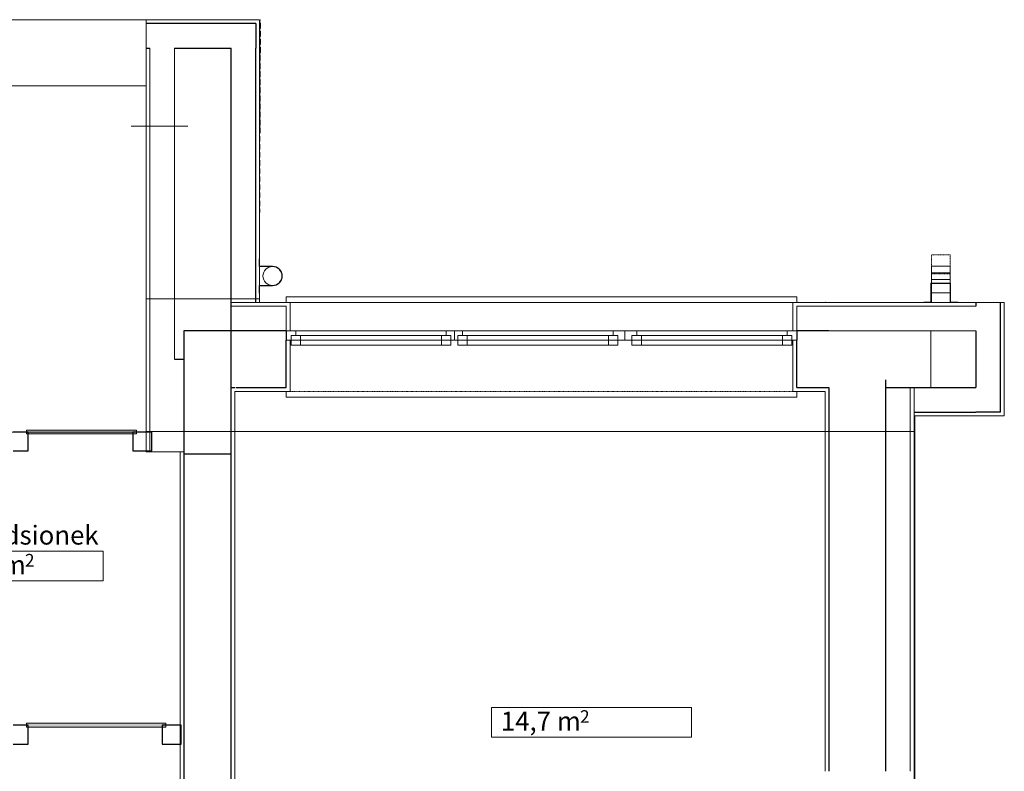
# Model space of a CAD drawing. Units: millimetres. Extents: x -42668 to 77189, y -27169 to 17806.
# Drawn here: x -2371 to 2837, y -8378 to -4403 of the extents above; entities that cross this region are included whole.
import ezdxf
from ezdxf.enums import TextEntityAlignment as Align

# ---------------------------------------------------------------- set-up
doc = ezdxf.new("R2010")
doc.units = ezdxf.units.MM
doc.header["$LTSCALE"] = 0.01
doc.header["$MEASUREMENT"] = 0
doc.set_wipeout_variables(frame=1)
for name, pattern in [('Przerywana', [240, 120, -120]), ('Przerywana gęsta', [90, 60, -30]), ('Wipeout_Contour', [1000, 0, -1000])]:
    doc.linetypes.add(name, pattern=pattern)
doc.layers.get('0').update_dxf_attribs({"color": 250})
for name, color, linetype in [('210-A Strefy', 2, 'Continuous'), ('Nowe_210-A Strefy', 2, 'Continuous'), ('Nowe_290-A Ściany kurtynowe', 2, 'Continuous')]:
    doc.layers.add(name, color=color, linetype=linetype)
for name, color, linetype, lineweight in [('320-W Umeblowanie_Nr_pióra__24', 2, 'Continuous', 15), ('320-W Umeblowanie_Nr_pióra__84', 2, 'Continuous', 13), ('830-G Teksty Etykiety_Nr_pióra__85', 2, 'Continuous', 13), ('Metryczki pomieszczeń ARCHICADa_Nr_pióra__6', 2, 'Continuous', 13), ('Nowe_130-Z Teren_Nr_pióra__19', 2, 'Continuous', 0), ('Nowe_290-A Ściany kurtynowe_Nr_pióra__1', 2, 'Continuous', 13), ('Nowe_290-A Ściany kurtynowe_Nr_pióra__27', 2, 'Continuous', 25), ('Nowe_430-K Słupy_Nr_pióra__28', 2, 'Continuous', 25), ('Nowe_450-K Stropy_Nr_pióra__89', 2, 'Continuous', 13), ('Nowe_460-K Konstrukcja dachu_Nr_pióra__101', 2, 'Continuous', 5), ('Nowe_Konstrukcja - Ściany zew_Nr_pióra__27', 2, 'Continuous', 25), ('Nowe_Konstrukcja - Ściany zew_Nr_pióra__47', 2, 'Continuous', 15), ('Nowe_Konstrukcja - Ściany zew_Nr_pióra__67', 2, 'Continuous', 13), ('Nowe_Metryczki pomieszczeń ARCHICADa_Nr_pióra__6', 2, 'Continuous', 13), ('Nowe_Okna ARCHICADa_Nr_pióra__23', 2, 'Continuous', 15), ('Nowe_Okna ARCHICADa_Nr_pióra__27', 2, 'Continuous', 25), ('Nowe_Okna ARCHICADa_Nr_pióra__3', 2, 'Continuous', 13), ('Nowe_Okna ARCHICADa_Nr_pióra__47', 2, 'Continuous', 15)]:
    doc.layers.add(name, color=color, linetype=linetype, lineweight=lineweight)
doc.styles.add('GENERATED_STYLE_1', font='arial.ttf')
doc.styles.add('GENERATED_STYLE_2', font='arialbd.ttf')

# ---------------------------------------------------------------- blocks, each defined once
blk = doc.blocks.new('Gabinet lekarski__numer pomieszczenia__6', base_point=(699428.9, 56631.8))
at = {"linetype": 'Wipeout_Contour', "lineweight": 0, "ltscale": 2806871.651846614}
blk.add_wipeout([(698899.6, 56789), (698899.6, 56474.7), (699958.3, 56474.7), (699958.3, 56789)], dxfattribs=at).dxf.layer = 'Nowe_210-A Strefy'
at = {"layer": 'Nowe_Metryczki pomieszczeń ARCHICADa_Nr_pióra__6', "linetype": 'Continuous', "lineweight": 13}
for p, q in [((698899.6, 56631.8), (699958.3, 56631.8)), ((698899.6, 56474.7), (698899.6, 56631.8)), ((699958.3, 56631.8), (699958.3, 56474.7)), ((699958.3, 56474.7), (698899.6, 56474.7))]:
    blk.add_line(p, q, dxfattribs=at)
at = {"layer": 'Nowe_Metryczki pomieszczeń ARCHICADa_Nr_pióra__6', "lineweight": 13}
for tag, height, style, p in [('ROOM_NAME', 100, 'GENERATED_STYLE_2', (698899.6, 56766.1)), ('DUMMY_343', 66.7, 'GENERATED_STYLE_1', (699368.3, 56616.6)), ('ROOM_AREA', 100, 'GENERATED_STYLE_1', (698949.6, 56609)), ('DUMMY_342', 100, 'GENERATED_STYLE_1', (699215.6, 56609))]:
    blk.add_attdef(tag, text='', height=height, dxfattribs=dict(at, style=style)).set_placement(p, align=Align.TOP_LEFT)
blk = doc.blocks.new('Przedsionek__numer pomieszczenia__15', base_point=(696442.9, 57458.5))
at = {"linetype": 'Wipeout_Contour', "lineweight": 0, "ltscale": 2795236.503034287}
blk.add_wipeout([(696039.2, 57615.6), (696039.2, 57301.3), (696846.5, 57301.3), (696846.5, 57615.6)], dxfattribs=at).dxf.layer = '210-A Strefy'
at = {"layer": 'Metryczki pomieszczeń ARCHICADa_Nr_pióra__6', "linetype": 'Continuous', "lineweight": 13}
for p, q in [((696039.2, 57458.5), (696846.5, 57458.5)), ((696039.2, 57301.3), (696039.2, 57458.5)), ((696846.5, 57458.5), (696846.5, 57301.3)), ((696846.5, 57301.3), (696039.2, 57301.3))]:
    blk.add_line(p, q, dxfattribs=at)
at = {"layer": 'Metryczki pomieszczeń ARCHICADa_Nr_pióra__6', "lineweight": 13}
for tag, height, style, p in [('ROOM_NAME', 100, 'GENERATED_STYLE_2', (696039.2, 57592.7)), ('ROOM_AREA', 100, 'GENERATED_STYLE_1', (696089.2, 57435.6)), ('DUMMY_342', 100, 'GENERATED_STYLE_1', (696279.4, 57435.6)), ('DUMMY_343', 66.7, 'GENERATED_STYLE_1', (696432.1, 57443.2))]:
    blk.add_attdef(tag, text='', height=height, dxfattribs=dict(at, style=style)).set_placement(p, align=Align.TOP_LEFT)
blk = doc.blocks.new('A$C202C0C06')
at = {"layer": 'Nowe_290-A Ściany kurtynowe', "linetype": 'Continuous', "lineweight": 0}
for points in [[(8482.4, 11202.4), (7899.5, 11202.4), (7899.5, 11182.4), (8482.4, 11182.4)], [(8637.5, 9652.4), (7899.5, 9652.4), (7899.5, 9632.4), (8637.5, 9632.4)]]:
    blk.add_hatch(color=2, dxfattribs=at).paths.add_polyline_path(points)
at = {"color": 2}
for p, q in [((12686.3, 11998.7), (12686.3, 12069.4)), ((12686.3, 12069.4), (12786.3, 12069.4)), ((12786.3, 12034), (12686.3, 12034)), ((12686.3, 12034), (12686.3, 11927.9)), ((12786.3, 12069.4), (12786.3, 11998.7)), ((12786.3, 11927.9), (12786.3, 12034)), ((12684.3, 11879.9), (12684.3, 11979.9)), ((12684.3, 11979.9), (12788.3, 11979.9)), ((12684.3, 11879.9), (12684.3, 11979.9)), ((12684.3, 11979.9), (12788.3, 11979.9)), ((12786.3, 11998.7), (12686.3, 11998.7)), ((12788.3, 11979.9), (12788.3, 11879.9)), ((12788.3, 11979.9), (12788.3, 11879.9)), ((12786.5, 11978.1), (12686.1, 11978.1)), ((12686.1, 11978.1), (12686.1, 11877.9)), ((12786.5, 11978.1), (12686.1, 11978.1)), ((12686.1, 11978.1), (12686.1, 11877.9)), ((12686.3, 11877.9), (12686.3, 11977.9)), ((12686.3, 11977.9), (12786.3, 11977.9)), ((12686.3, 11877.9), (12686.3, 11977.9)), ((12686.3, 11977.9), (12786.3, 11977.9)), ((12686.3, 11877.9), (12686.3, 11977.9)), ((12686.3, 11977.9), (12786.3, 11977.9)), ((12686.3, 11877.9), (12686.3, 11977.9)), ((12686.3, 11977.9), (12786.3, 11977.9)), ((12686.3, 11877.9), (12686.3, 11977.9)), ((12686.3, 11977.9), (12786.3, 11977.9)), ((12686.3, 11927.9), (12786.3, 11927.9)), ((12786.3, 11977.9), (12786.3, 11877.9)), ((12786.3, 11977.9), (12786.3, 11877.9)), ((12786.3, 11977.9), (12786.3, 11877.9)), ((12786.3, 11977.9), (12786.3, 11877.9)), ((12786.3, 11977.9), (12786.3, 11877.9)), ((12786.5, 11877.9), (12786.5, 11978.1)), ((12786.5, 11877.9), (12786.5, 11978.1)), ((11974, 11907.5), (9274, 11907.5)), ((9274, 11907.5), (9274, 11877.5)), ((9274, 11877.5), (9294, 11877.5)), ((9294, 11877.5), (9294, 11727.5)), ((11954, 11727.5), (11954, 11877.5)), ((11954, 11877.5), (11974, 11877.5)), ((11974, 11877.5), (11974, 11907.5)), ((12646.3, 11879.9), (12684.3, 11879.9)), ((12646.3, 11877.9), (12646.3, 11879.9)), ((12646.3, 11879.9), (12684.3, 11879.9)), ((12646.3, 11877.9), (12646.3, 11879.9)), ((12686.1, 11877.9), (12646.3, 11877.9)), ((12686.1, 11877.9), (12646.3, 11877.9)), ((12786.3, 11877.9), (12686.3, 11877.9)), ((12786.3, 11877.9), (12686.3, 11877.9)), ((12786.3, 11877.9), (12686.3, 11877.9)), ((12786.3, 11877.9), (12686.3, 11877.9)), ((12786.3, 11877.9), (12686.3, 11877.9)), ((12826.3, 11877.9), (12786.5, 11877.9)), ((12826.3, 11877.9), (12786.5, 11877.9)), ((12788.3, 11879.9), (12826.3, 11879.9)), ((12788.3, 11879.9), (12826.3, 11879.9)), ((12826.3, 11879.9), (12826.3, 11877.9)), ((12826.3, 11879.9), (12826.3, 11877.9)), ((9324, 11727.5), (9274, 11727.5)), ((9274, 11727.5), (9274, 11677.5)), ((9294, 11727.5), (11954, 11727.5)), ((9324, 11702.5), (9324, 11727.5)), ((10120.3, 11727.5), (9324, 11727.5)), ((9324, 11727.5), (9324, 11702.5)), ((10163.3, 11727.5), (10120.3, 11727.5)), ((10120.3, 11727.5), (10120.3, 11702.5)), ((10120.3, 11702.5), (10120.3, 11727.5)), ((10163.3, 11677.5), (10163.3, 11727.5)), ((10206.3, 11727.5), (10163.3, 11727.5)), ((10163.3, 11727.5), (10163.3, 11677.5)), ((10206.3, 11702.5), (10206.3, 11727.5)), ((11002.7, 11727.5), (10206.3, 11727.5)), ((10206.3, 11727.5), (10206.3, 11702.5)), ((11065.2, 11727.5), (11002.7, 11727.5)), ((11002.7, 11727.5), (11002.7, 11702.5)), ((11002.7, 11702.5), (11002.7, 11727.5)), ((11065.2, 11677.5), (11065.2, 11727.5)), ((11127.7, 11727.5), (11065.2, 11727.5)), ((11065.2, 11727.5), (11065.2, 11677.5)), ((11127.7, 11702.5), (11127.7, 11727.5)), ((11924, 11727.5), (11127.7, 11727.5)), ((11127.7, 11727.5), (11127.7, 11702.5)), ((11974, 11727.5), (11924, 11727.5)), ((11924, 11727.5), (11924, 11702.5)), ((11924, 11702.5), (11924, 11727.5)), ((11974, 11677.5), (11974, 11727.5)), ((9274, 11677.5), (9299, 11677.5)), ((11954, 11677.5), (9294, 11677.5)), ((9294, 11677.5), (9294, 11407.5)), ((9299, 11677.5), (9299, 11702.5)), ((9299, 11702.5), (9324, 11702.5)), ((9349, 11702.5), (9299, 11702.5)), ((9299, 11702.5), (9299, 11652.5)), ((9324, 11702.5), (9349, 11702.5)), ((9349, 11702.5), (9349, 11652.5)), ((9349, 11652.5), (9349, 11702.5)), ((10095.3, 11702.5), (9349, 11702.5)), ((9349, 11702.5), (9349, 11652.5)), ((10095.3, 11652.5), (10095.3, 11702.5)), ((10095.3, 11702.5), (10120.3, 11702.5)), ((10145.3, 11702.5), (10095.3, 11702.5)), ((10095.3, 11702.5), (10095.3, 11652.5)), ((10095.3, 11652.5), (10095.3, 11702.5)), ((10120.3, 11702.5), (10145.3, 11702.5)), ((10145.3, 11702.5), (10145.3, 11677.5)), ((10145.3, 11652.5), (10145.3, 11702.5)), ((10145.3, 11677.5), (10163.3, 11677.5)), ((10163.3, 11677.5), (10181.3, 11677.5)), ((10181.3, 11677.5), (10181.3, 11702.5)), ((10181.3, 11702.5), (10206.3, 11702.5)), ((10231.3, 11702.5), (10181.3, 11702.5)), ((10181.3, 11702.5), (10181.3, 11652.5)), ((10206.3, 11702.5), (10231.3, 11702.5)), ((10231.3, 11702.5), (10231.3, 11652.5)), ((10231.3, 11652.5), (10231.3, 11702.5)), ((10977.7, 11702.5), (10231.3, 11702.5)), ((10231.3, 11702.5), (10231.3, 11652.5)), ((10977.7, 11652.5), (10977.7, 11702.5)), ((10977.7, 11702.5), (11002.7, 11702.5)), ((11027.7, 11702.5), (10977.7, 11702.5)), ((10977.7, 11702.5), (10977.7, 11652.5)), ((10977.7, 11652.5), (10977.7, 11702.5)), ((11002.7, 11702.5), (11027.7, 11702.5)), ((11027.7, 11702.5), (11027.7, 11677.5)), ((11027.7, 11652.5), (11027.7, 11702.5)), ((11027.7, 11677.5), (11065.2, 11677.5)), ((11065.2, 11677.5), (11102.7, 11677.5)), ((11102.7, 11677.5), (11102.7, 11702.5)), ((11102.7, 11702.5), (11127.7, 11702.5)), ((11152.7, 11702.5), (11102.7, 11702.5)), ((11102.7, 11702.5), (11102.7, 11652.5)), ((11127.7, 11702.5), (11152.7, 11702.5)), ((11152.7, 11702.5), (11152.7, 11652.5)), ((11152.7, 11652.5), (11152.7, 11702.5)), ((11899, 11702.5), (11152.7, 11702.5)), ((11152.7, 11702.5), (11152.7, 11652.5)), ((11899, 11652.5), (11899, 11702.5)), ((11899, 11702.5), (11924, 11702.5)), ((11949, 11702.5), (11899, 11702.5)), ((11899, 11702.5), (11899, 11652.5)), ((11899, 11652.5), (11899, 11702.5)), ((11924, 11702.5), (11949, 11702.5)), ((11949, 11702.5), (11949, 11677.5)), ((11949, 11652.5), (11949, 11702.5)), ((11949, 11677.5), (11974, 11677.5)), ((11954, 11407.5), (11954, 11677.5)), ((9299, 11652.5), (9349, 11652.5)), ((9349, 11652.5), (10095.3, 11652.5)), ((9349, 11652.5), (10095.3, 11652.5)), ((10095.3, 11652.5), (10145.3, 11652.5)), ((10181.3, 11652.5), (10231.3, 11652.5)), ((10231.3, 11652.5), (10977.7, 11652.5)), ((10231.3, 11652.5), (10977.7, 11652.5)), ((10977.7, 11652.5), (11027.7, 11652.5)), ((11102.7, 11652.5), (11152.7, 11652.5)), ((11152.7, 11652.5), (11899, 11652.5)), ((11152.7, 11652.5), (11899, 11652.5)), ((11899, 11652.5), (11949, 11652.5)), ((9294, 11407.5), (9274, 11407.5)), ((9274, 11407.5), (9274, 11377.5)), ((11974, 11407.5), (11954, 11407.5)), ((11974, 11377.5), (11974, 11407.5)), ((9274, 11377.5), (11974, 11377.5))]:
    blk.add_line(p, q, dxfattribs=at)
at = {"layer": '320-W Umeblowanie_Nr_pióra__24', "color": 2, "linetype": 'Continuous', "lineweight": 15}
for p, q in [((12686.3, 11977.9), (12786.3, 11977.9)), ((12686.3, 11877.9), (12686.3, 11977.9)), ((12686.3, 11977.9), (12786.3, 11977.9)), ((12686.3, 11877.9), (12686.3, 11977.9)), ((12786.3, 11977.9), (12786.3, 11877.9)), ((12786.3, 11977.9), (12786.3, 11877.9)), ((12786.3, 11877.9), (12686.3, 11877.9)), ((12786.3, 11877.9), (12686.3, 11877.9))]:
    blk.add_line(p, q, dxfattribs=at)
at = {"layer": '320-W Umeblowanie_Nr_pióra__84', "color": 2, "linetype": 'Continuous', "lineweight": 13}
for p, q in [((9130.8, 12107.6), (9130.8, 12067.8)), ((9132.8, 12107.6), (9130.8, 12107.6)), ((9130.8, 12107.6), (9130.8, 12067.8)), ((9132.8, 12107.6), (9130.8, 12107.6)), ((9130.8, 12107.6), (9130.8, 12067.8)), ((9132.8, 12107.6), (9130.8, 12107.6)), ((9132.8, 12069.6), (9132.8, 12107.6)), ((9132.8, 12069.6), (9132.8, 12107.6)), ((9132.8, 12069.6), (9132.8, 12107.6)), ((9130.8, 12067.8), (9200.8, 12067.8)), ((9130.8, 12067.8), (9200.8, 12067.8)), ((9130.8, 12067.8), (9200.8, 12067.8)), ((9200.8, 12069.6), (9132.8, 12069.6)), ((9200.8, 12069.6), (9132.8, 12069.6)), ((9200.8, 12069.6), (9132.8, 12069.6)), ((12686.3, 12069.4), (12786.3, 12069.4)), ((12686.3, 11998.7), (12686.3, 12069.4)), ((12686.3, 11927.9), (12686.3, 12034)), ((12786.3, 12069.4), (12786.3, 11998.7)), ((12786.3, 12034), (12786.3, 11927.9)), ((12684.3, 11979.9), (12788.3, 11979.9)), ((12684.3, 11879.9), (12684.3, 11979.9)), ((12684.3, 11979.9), (12788.3, 11979.9)), ((12684.3, 11879.9), (12684.3, 11979.9)), ((12786.3, 11998.7), (12686.3, 11998.7)), ((12788.3, 11979.9), (12788.3, 11879.9)), ((12788.3, 11979.9), (12788.3, 11879.9)), ((9200.8, 11967.4), (9130.8, 11967.4)), ((9130.8, 11967.4), (9130.8, 11927.6)), ((9200.8, 11967.4), (9130.8, 11967.4)), ((9130.8, 11967.4), (9130.8, 11927.6)), ((9200.8, 11967.4), (9130.8, 11967.4)), ((9130.8, 11967.4), (9130.8, 11927.6)), ((9130.8, 11927.6), (9132.8, 11927.6)), ((9130.8, 11927.6), (9132.8, 11927.6)), ((9130.8, 11927.6), (9132.8, 11927.6)), ((9132.8, 11927.6), (9132.8, 11965.6)), ((9132.8, 11965.6), (9200.8, 11965.6)), ((9132.8, 11927.6), (9132.8, 11965.6)), ((9132.8, 11965.6), (9200.8, 11965.6)), ((9132.8, 11927.6), (9132.8, 11965.6)), ((9132.8, 11965.6), (9200.8, 11965.6)), ((12686.1, 11978.1), (12686.1, 11877.9)), ((12786.5, 11978.1), (12686.1, 11978.1)), ((12686.1, 11978.1), (12686.1, 11877.9)), ((12786.5, 11978.1), (12686.1, 11978.1)), ((12686.3, 11977.9), (12786.3, 11977.9)), ((12686.3, 11877.9), (12686.3, 11977.9)), ((12686.3, 11977.9), (12786.3, 11977.9)), ((12686.3, 11877.9), (12686.3, 11977.9)), ((12686.3, 11977.9), (12786.3, 11977.9)), ((12686.3, 11877.9), (12686.3, 11977.9)), ((12786.3, 11977.9), (12786.3, 11877.9)), ((12786.3, 11977.9), (12786.3, 11877.9)), ((12786.3, 11977.9), (12786.3, 11877.9)), ((12786.5, 11877.9), (12786.5, 11978.1)), ((12786.5, 11877.9), (12786.5, 11978.1)), ((12646.3, 11877.9), (12646.3, 11879.9)), ((12646.3, 11879.9), (12684.3, 11879.9)), ((12646.3, 11877.9), (12646.3, 11879.9)), ((12646.3, 11879.9), (12684.3, 11879.9)), ((12686.1, 11877.9), (12646.3, 11877.9)), ((12686.1, 11877.9), (12646.3, 11877.9)), ((12786.3, 11877.9), (12686.3, 11877.9)), ((12786.3, 11877.9), (12686.3, 11877.9)), ((12786.3, 11877.9), (12686.3, 11877.9)), ((12826.3, 11877.9), (12786.5, 11877.9)), ((12826.3, 11877.9), (12786.5, 11877.9)), ((12788.3, 11879.9), (12826.3, 11879.9)), ((12788.3, 11879.9), (12826.3, 11879.9)), ((12826.3, 11879.9), (12826.3, 11877.9)), ((12826.3, 11879.9), (12826.3, 11877.9))]:
    blk.add_line(p, q, dxfattribs=at)
at = {"layer": '320-W Umeblowanie_Nr_pióra__84', "color": 2, "linetype": 'Przerywana', "lineweight": 13}
for p, q in [((12686.3, 12028.8), (12686.3, 12128.8)), ((12686.3, 12128.8), (12786.3, 12128.8)), ((12686.3, 12028.8), (12686.3, 12128.8)), ((12686.3, 12128.8), (12786.3, 12128.8)), ((12786.3, 12128.8), (12786.3, 12028.8)), ((12786.3, 12128.8), (12786.3, 12028.8)), ((12686.3, 11927.9), (12686.3, 12078.8)), ((12786.3, 12078.8), (12786.3, 11927.9)), ((12786.3, 12028.8), (12686.3, 12028.8)), ((12786.3, 12028.8), (12686.3, 12028.8)), ((12686.3, 11877.9), (12686.3, 11977.9)), ((12686.3, 11977.9), (12786.3, 11977.9)), ((12786.3, 11977.9), (12786.3, 11877.9)), ((12786.3, 11877.9), (12686.3, 11877.9))]:
    blk.add_line(p, q, dxfattribs=at)
at = {"layer": '320-W Umeblowanie_Nr_pióra__84', "color": 2, "linetype": 'Continuous', "lineweight": 13}
for radius, start, end in [(50, 90, 270), (52, 270, 90), (52, 270, 90), (52, 270, 90), (50.2, 270, 90), (50.2, 270, 90), (50.2, 270, 90), (50, 270, 90)]:
    blk.add_arc((9200.8, 12017.6), radius, start, end, dxfattribs=at)
at = {"layer": '830-G Teksty Etykiety_Nr_pióra__85', "color": 2, "linetype": 'Continuous', "lineweight": 13}
for p, q in [((8452.9, 12810.5), (8752.9, 12810.5)), ((12683.4, 11427.5), (12683.4, 11727.5))]:
    blk.add_line(p, q, dxfattribs=at)
at = {"layer": 'Nowe_130-Z Teren_Nr_pióra__19', "color": 2, "linetype": 'Continuous', "lineweight": 0}
for p, q in [((9132.4, 11897.5), (8532.4, 11897.5)), ((8532.4, 11897.5), (8532.4, 11195.3)), ((9132.4, 11877.5), (9132.4, 11897.5)), ((12598.4, 11877.5), (9132.4, 11877.5)), ((13072.1, 11877.5), (12598.4, 11877.5)), ((13072.1, 11277.5), (13072.1, 11877.5)), ((12598.4, 1377.5), (12598.4, 11277.5)), ((12598.4, 11277.5), (13072.1, 11277.5)), ((8532.4, 11195.3), (12594.7, 11195.3)), ((12594.7, 11195.3), (12594.7, 777.5))]:
    blk.add_line(p, q, dxfattribs=at)
at = {"layer": 'Nowe_290-A Ściany kurtynowe_Nr_pióra__1', "color": 2, "linetype": 'Continuous', "lineweight": 13}
for p, q in [((8482.4, 11202.4), (7899.5, 11202.4)), ((7899.5, 11202.4), (7899.5, 11182.4)), ((8482.4, 11182.4), (8482.4, 11202.4)), ((7899.5, 11182.4), (8482.4, 11182.4)), ((8637.5, 9652.4), (7899.5, 9652.4)), ((7899.5, 9652.4), (7899.5, 9632.4)), ((8637.5, 9632.4), (8637.5, 9652.4)), ((7899.5, 9632.4), (8637.5, 9632.4))]:
    blk.add_line(p, q, dxfattribs=at)
at = {"layer": 'Nowe_290-A Ściany kurtynowe_Nr_pióra__27', "color": 2, "linetype": 'Continuous', "lineweight": 25}
for p, q in [((7909.5, 11192.4), (7829.5, 11192.4)), ((7909.5, 11092.4), (7909.5, 11192.4)), ((8562.4, 11192.4), (8462.4, 11192.4)), ((8462.4, 11192.4), (8462.4, 11092.4)), ((8562.4, 11092.4), (8562.4, 11192.4)), ((7829.5, 11092.4), (7909.5, 11092.4)), ((8462.4, 11092.4), (8562.4, 11092.4)), ((7909.5, 9642.4), (7829.5, 9642.4)), ((7909.5, 9542.4), (7909.5, 9642.4)), ((8717.5, 9642.4), (8617.5, 9642.4)), ((8617.5, 9642.4), (8617.5, 9542.4)), ((8717.5, 9542.4), (8717.5, 9642.4)), ((7829.5, 9542.4), (7909.5, 9542.4)), ((8617.5, 9542.4), (8717.5, 9542.4))]:
    blk.add_line(p, q, dxfattribs=at)
at = {"layer": 'Nowe_430-K Słupy_Nr_pióra__28', "color": 2, "linetype": 'Continuous', "lineweight": 25}
for p, q in [((8982.4, 11727.5), (8732.4, 11727.5)), ((8732.4, 11727.5), (8732.4, 11077.5)), ((8982.4, 11077.5), (8982.4, 11727.5)), ((8732.4, 11077.5), (8982.4, 11077.5))]:
    blk.add_line(p, q, dxfattribs=at)
at = {"layer": 'Nowe_450-K Stropy_Nr_pióra__89', "color": 2, "linetype": 'Continuous', "lineweight": 13}
for p, q in [((8532.4, 13373), (2005, 13373)), ((8532.4, 13023), (8532.4, 13373)), ((2005, 13023), (8532.4, 13023)), ((8532.4, 13023), (2005, 13023)), ((8532.4, 11192.4), (8532.4, 13023)), ((4819.5, 11192.4), (8532.4, 11192.4))]:
    blk.add_line(p, q, dxfattribs=at)
at = {"layer": 'Nowe_460-K Konstrukcja dachu_Nr_pióra__101', "color": 2, "linetype": 'Przerywana gęsta', "lineweight": 5}
for p, q in [((9137.5, 13373), (2005, 13373)), ((9132.4, 12154.1), (9137.5, 13373))]:
    blk.add_line(p, q, dxfattribs=at)
at = {"layer": 'Nowe_Konstrukcja - Ściany zew_Nr_pióra__27', "color": 2, "linetype": 'Continuous', "lineweight": 25}
for p, q in [((9112.4, 13353), (8532.4, 13353)), ((9112.4, 13353), (9112.4, 13223)), ((8532.4, 13223), (8552.4, 13223)), ((8682.4, 13223), (8982.4, 13223)), ((8982.4, 11727.5), (8982.4, 13223)), ((9112.4, 11877.5), (9112.4, 13223)), ((12922.1, 11877.5), (12922.1, 11857.5)), ((13052.1, 11297.5), (13052.1, 11877.5)), ((9112.4, 11727.5), (8982.4, 11727.5)), ((9274, 11727.5), (9090.9, 11727.5)), ((9274, 11727.5), (9274, 11677.5)), ((12124.7, 11727.5), (11974, 11727.5)), ((11974, 11727.5), (11974, 11677.5)), ((12144.7, 11727.5), (12124.7, 11727.5)), ((12922.1, 11727.5), (12922.1, 11427.5)), ((9274, 11427.5), (9274, 11677.5)), ((11974, 11427.5), (11974, 11677.5)), ((8682.4, 11577.5), (8732.4, 11577.5)), ((12444.7, 11427.5), (12444.7, 11469)), ((8982.4, 11427.5), (9002.4, 11427.5)), ((9007.9, 11427.5), (9274, 11427.5)), ((11974, 11427.5), (12124.7, 11427.5)), ((12124.7, 11427.5), (12144.7, 11427.5)), ((12144.7, 11427.5), (12144.7, 9398.1)), ((12444.7, 11427.5), (12477.2, 11427.5)), ((12444.7, 9398.1), (12444.7, 11427.5)), ((12477.2, 11427.5), (12922.1, 11427.5)), ((12594.7, 11297.5), (12922.1, 11297.5)), ((13052.1, 11297.5), (12922.1, 11297.5)), ((8732.4, 11077.5), (8732.4, 7827.4)), ((8982.4, 7827.4), (8982.4, 11077.5))]:
    blk.add_line(p, q, dxfattribs=at)
at = {"layer": 'Nowe_Konstrukcja - Ściany zew_Nr_pióra__47', "color": 2, "linetype": 'Continuous', "lineweight": 15}
for p, q in [((9132.4, 13373), (8532.4, 13373)), ((8532.4, 13373), (8532.4, 13353)), ((8532.4, 13353), (8532.4, 13223)), ((9132.4, 13373), (9132.4, 13353)), ((9132.4, 11877.5), (9132.4, 13353)), ((8532.4, 13223), (8532.4, 11577.5)), ((9112.4, 11877.5), (8982.4, 11877.5)), ((9132.4, 11877.5), (9112.4, 11877.5)), ((9274, 11877.5), (9132.4, 11877.5)), ((9274, 11877.5), (9294, 11877.5)), ((9294, 11727.5), (9294, 11877.5)), ((11954, 11727.5), (11954, 11877.5)), ((11974, 11877.5), (11954, 11877.5)), ((12124.7, 11877.5), (11974, 11877.5)), ((12922.1, 11877.5), (12124.7, 11877.5)), ((13052.1, 11877.5), (12922.1, 11877.5)), ((13072.1, 11877.5), (13052.1, 11877.5)), ((13072.1, 11277.5), (13072.1, 11877.5)), ((9274, 11727.5), (9294, 11727.5)), ((11974, 11727.5), (11954, 11727.5)), ((9274, 11677.5), (9294, 11677.5)), ((9294, 11677.5), (9294, 11407.5)), ((11954, 11677.5), (11954, 11407.5)), ((11974, 11677.5), (11954, 11677.5)), ((8532.4, 11577.5), (8532.4, 11087.3)), ((8682.4, 11577.5), (8732.4, 11577.5)), ((9002.4, 11407.5), (9274, 11407.5)), ((9002.4, 11087.3), (9002.4, 11407.5)), ((9274, 11407.5), (9294, 11407.5)), ((11974, 11407.5), (11954, 11407.5)), ((11974, 11407.5), (12124.7, 11407.5)), ((12124.7, 11407.5), (12124.7, 9398.1)), ((12594.7, 11427.5), (12594.7, 11297.5)), ((12594.7, 11297.5), (12594.7, 11277.5)), ((12594.7, 9398.1), (12594.7, 11277.5)), ((12594.7, 11277.5), (13052.1, 11277.5)), ((13072.1, 11277.5), (13052.1, 11277.5)), ((8532.4, 11087.3), (8552.4, 11087.3)), ((8552.4, 11087.3), (8732.4, 11087.3)), ((8712.4, 11087.3), (8732.4, 11087.3)), ((8712.4, 11087.3), (8712.4, 7827.4)), ((9002.4, 7827.4), (9002.4, 11087.3))]:
    blk.add_line(p, q, dxfattribs=at)
blk.add_point((12124.7, 11877.5), dxfattribs=at)
at = {"layer": 'Nowe_Konstrukcja - Ściany zew_Nr_pióra__67', "color": 2, "linetype": 'Continuous', "lineweight": 13}
for p, q in [((8552.4, 13223), (8552.4, 11577.5)), ((8682.4, 13223), (8682.4, 11727.5)), ((9112.4, 11857.5), (8982.4, 11857.5)), ((9132.4, 11857.5), (9112.4, 11857.5)), ((9274, 11857.5), (9126.8, 11857.5)), ((9274, 11857.5), (9274, 11727.5)), ((12124.7, 11857.5), (11974, 11857.5)), ((11974, 11857.5), (11974, 11727.5)), ((12140.4, 11857.5), (12124.7, 11857.5)), ((12922.1, 11857.5), (12140.4, 11857.5)), ((8682.4, 11727.5), (8682.4, 11577.5)), ((12242.2, 11727.5), (12144.7, 11727.5)), ((12444.7, 11727.5), (12242.2, 11727.5)), ((12922.1, 11727.5), (12444.7, 11727.5)), ((8552.4, 11577.5), (8552.4, 11087.3)), ((12574.7, 11427.5), (12574.7, 11303.1)), ((12574.7, 9398.1), (12574.7, 11303.1))]:
    blk.add_line(p, q, dxfattribs=at)
at = {"layer": 'Nowe_Okna ARCHICADa_Nr_pióra__23', "color": 2, "linetype": 'Continuous', "lineweight": 15}
for p, q in [((9324, 11727.5), (9274, 11727.5)), ((9324, 11702.5), (9324, 11727.5)), ((10163.3, 11727.5), (10120.3, 11727.5)), ((10120.3, 11727.5), (10120.3, 11702.5)), ((10206.3, 11727.5), (10163.3, 11727.5)), ((10206.3, 11702.5), (10206.3, 11727.5)), ((11065.2, 11727.5), (11002.7, 11727.5)), ((11002.7, 11727.5), (11002.7, 11702.5)), ((11127.7, 11727.5), (11065.2, 11727.5)), ((11127.7, 11702.5), (11127.7, 11727.5)), ((11974, 11727.5), (11924, 11727.5)), ((11924, 11727.5), (11924, 11702.5)), ((9274, 11677.5), (9299, 11677.5)), ((9299, 11677.5), (9299, 11702.5)), ((9299, 11702.5), (9324, 11702.5)), ((9349, 11702.5), (9299, 11702.5)), ((9299, 11702.5), (9299, 11652.5)), ((9349, 11652.5), (9349, 11702.5)), ((10095.3, 11702.5), (9349, 11702.5)), ((9349, 11677.5), (10095.3, 11677.5)), ((10145.3, 11702.5), (10095.3, 11702.5)), ((10095.3, 11702.5), (10095.3, 11652.5)), ((10120.3, 11702.5), (10145.3, 11702.5)), ((10145.3, 11702.5), (10145.3, 11677.5)), ((10145.3, 11652.5), (10145.3, 11702.5)), ((10145.3, 11677.5), (10163.3, 11677.5)), ((10163.3, 11677.5), (10181.3, 11677.5)), ((10181.3, 11677.5), (10181.3, 11702.5)), ((10181.3, 11702.5), (10206.3, 11702.5)), ((10231.3, 11702.5), (10181.3, 11702.5)), ((10181.3, 11702.5), (10181.3, 11652.5)), ((10231.3, 11652.5), (10231.3, 11702.5)), ((10977.7, 11702.5), (10231.3, 11702.5)), ((10231.3, 11677.5), (10977.7, 11677.5)), ((11027.7, 11702.5), (10977.7, 11702.5)), ((10977.7, 11702.5), (10977.7, 11652.5)), ((11002.7, 11702.5), (11027.7, 11702.5)), ((11027.7, 11702.5), (11027.7, 11677.5)), ((11027.7, 11652.5), (11027.7, 11702.5)), ((11027.7, 11677.5), (11065.2, 11677.5)), ((11065.2, 11677.5), (11102.7, 11677.5)), ((11102.7, 11677.5), (11102.7, 11702.5)), ((11102.7, 11702.5), (11127.7, 11702.5)), ((11152.7, 11702.5), (11102.7, 11702.5)), ((11102.7, 11702.5), (11102.7, 11652.5)), ((11152.7, 11652.5), (11152.7, 11702.5)), ((11899, 11702.5), (11152.7, 11702.5)), ((11152.7, 11677.5), (11899, 11677.5)), ((11949, 11702.5), (11899, 11702.5)), ((11899, 11702.5), (11899, 11652.5)), ((11924, 11702.5), (11949, 11702.5)), ((11949, 11702.5), (11949, 11677.5)), ((11949, 11652.5), (11949, 11702.5)), ((11949, 11677.5), (11974, 11677.5)), ((9299, 11652.5), (9349, 11652.5)), ((9349, 11652.5), (10095.3, 11652.5)), ((10095.3, 11652.5), (10145.3, 11652.5)), ((10181.3, 11652.5), (10231.3, 11652.5)), ((10231.3, 11652.5), (10977.7, 11652.5)), ((10977.7, 11652.5), (11027.7, 11652.5)), ((11102.7, 11652.5), (11152.7, 11652.5)), ((11152.7, 11652.5), (11899, 11652.5)), ((11899, 11652.5), (11949, 11652.5))]:
    blk.add_line(p, q, dxfattribs=at)
at = {"layer": 'Nowe_Okna ARCHICADa_Nr_pióra__27', "color": 2, "linetype": 'Continuous', "lineweight": 25}
for p, q in [((9274, 11727.5), (9274, 11677.5)), ((9274, 11727.5), (9274, 11677.5)), ((11974, 11727.5), (11974, 11677.5)), ((11974, 11727.5), (11974, 11677.5))]:
    blk.add_line(p, q, dxfattribs=at)
at = {"layer": 'Nowe_Okna ARCHICADa_Nr_pióra__3', "color": 2, "linetype": 'Continuous', "lineweight": 13}
for p, q in [((9274, 11877.5), (9274, 11907.5)), ((9274, 11907.5), (11974, 11907.5)), ((11974, 11907.5), (11974, 11877.5)), ((10120.3, 11727.5), (9324, 11727.5)), ((11002.7, 11727.5), (10206.3, 11727.5)), ((11924, 11727.5), (11127.7, 11727.5)), ((9349, 11652.5), (10095.3, 11652.5)), ((10231.3, 11652.5), (10977.7, 11652.5)), ((11152.7, 11652.5), (11899, 11652.5)), ((9274, 11407.5), (9274, 11377.5)), ((11974, 11377.5), (11974, 11407.5)), ((9274, 11377.5), (11974, 11377.5))]:
    blk.add_line(p, q, dxfattribs=at)
at = {"layer": 'Nowe_Okna ARCHICADa_Nr_pióra__3', "color": 2, "linetype": 'Przerywana', "lineweight": 13}
for p, q in [((9294, 11877.5), (11954, 11877.5)), ((9294, 11407.5), (11954, 11407.5))]:
    blk.add_line(p, q, dxfattribs=at)
at = {"layer": 'Nowe_Okna ARCHICADa_Nr_pióra__47', "color": 2, "linetype": 'Continuous', "lineweight": 15}
for p, q in [((9274, 11877.5), (9294, 11877.5)), ((9294, 11727.5), (9294, 11877.5)), ((11974, 11877.5), (11954, 11877.5)), ((11954, 11727.5), (11954, 11877.5)), ((9294, 11677.5), (9294, 11407.5)), ((11954, 11677.5), (11954, 11407.5)), ((9274, 11407.5), (9294, 11407.5)), ((11974, 11407.5), (11954, 11407.5))]:
    blk.add_line(p, q, dxfattribs=at)
at = {"layer": '210-A Strefy', "linetype": 'Continuous', "lineweight": 13}
blk.add_blockref('Przedsionek__numer pomieszczenia__15', (7902.5, 10563), dxfattribs=at).add_auto_attribs({'ROOM_NAME': 'Przedsionek', 'ROOM_AREA': '5,9', 'DUMMY_342': ' m', 'DUMMY_343': '2'})
at = {"layer": 'Nowe_210-A Strefy', "linetype": 'Continuous', "lineweight": 13}
ref = blk.add_blockref('Gabinet lekarski__numer pomieszczenia__6', (10888.5, 9736.4), dxfattribs=at)
ref.add_attrib('ROOM_AREA', '14,7', dxfattribs={"layer": 'Nowe_Metryczki pomieszczeń ARCHICADa_Nr_pióra__6', "lineweight": 13, "height": 100, "style": 'GENERATED_STYLE_1'}).set_placement((10409.1, 9713.5), align=Align.TOP_LEFT)
ref.add_attrib('DUMMY_342', ' m', dxfattribs={"layer": 'Nowe_Metryczki pomieszczeń ARCHICADa_Nr_pióra__6', "lineweight": 13, "height": 100, "style": 'GENERATED_STYLE_1'}).set_placement((10675.2, 9713.5), align=Align.TOP_LEFT)
ref.add_attrib('DUMMY_343', '2', dxfattribs={"layer": 'Nowe_Metryczki pomieszczeń ARCHICADa_Nr_pióra__6', "lineweight": 13, "height": 66.7, "style": 'GENERATED_STYLE_1'}).set_placement((10827.9, 9721.2), align=Align.TOP_LEFT)

msp = doc.modelspace()

# ---------------------------------------------------------------- block references
at = {"layer": 'Nowe_460-K Konstrukcja dachu_Nr_pióra__101', "color": 2}
msp.add_blockref('A$C202C0C06', (-10235, -17775.7), dxfattribs=at)

doc.saveas('drawing.dxf')
